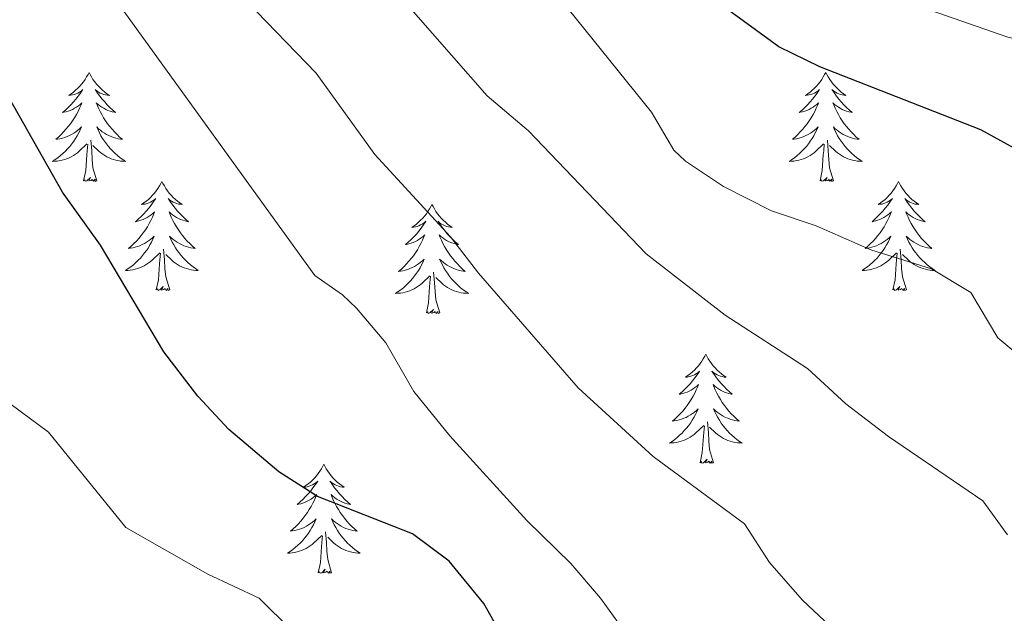
# Model space of a CAD drawing. Units: metres. Extents: x 641070 to 645586, y 715800 to 718861.
# Drawn here: x 643550 to 643658, y 717600 to 717665 of the extents above; entities that cross this region are included whole.
import ezdxf

# ---------------------------------------------------------------- set-up
doc = ezdxf.new("R2010")
doc.units = ezdxf.units.M
doc.header["$MEASUREMENT"] = 0
doc.linetypes.add('DGN Style 3', pattern=[69.347197, 49.533712, -19.813485])
for name, color, linetype, lineweight in [('Carátula', 7, 'Continuous', 5), ('Elementos auxiliares', 7, 'Continuous', 5), ('Entidades rústicas y varios', 7, 'Continuous', 5), ('Relieve y altimetría', 7, 'Continuous', 5), ('Viales y ferrocarril', 7, 'Continuous', 5)]:
    doc.layers.add(name, color=color, linetype=linetype, lineweight=lineweight)

msp = doc.modelspace()

# ---------------------------------------------------------------- linework, layer by layer
at = {"layer": 'Carátula', "color": 7, "linetype": 'Continuous', "lineweight": 5}
msp.add_3dface([(641131.88, 715799.84), (645585.93, 715892.03), (645524.47, 718861.39), (641070.42, 718769.2)], dxfattribs=at)
at = {"layer": 'Elementos auxiliares', "color": 250, "linetype": 'Continuous', "lineweight": 5}
msp.add_3dface([(641998.61, 716211.66), (641951.31, 718525.04), (645369.46, 718595.85), (645417.88, 716282.43)], dxfattribs=at)
at = {"layer": 'Entidades rústicas y varios', "color": 92, "linetype": 'Continuous', "lineweight": 5, "flags": 128}
for points in [[(643557.54, 717659.29), (643557.43, 717659.07), (643557.27, 717658.8), (643557.11, 717658.53), (643556.92, 717658.27), (643556.73, 717658.02), (643556.52, 717657.79), (643556.3, 717657.56), (643556.07, 717657.34), (643555.83, 717657.14), (643555.58, 717656.95), (643555.32, 717656.77), (643555.52, 717656.8), (643555.73, 717656.83), (643555.92, 717656.89), (643556.12, 717656.96), (643556.31, 717657.04), (643556.49, 717657.14), (643556.66, 717657.25), (643556.87, 717657.44), (643556.83, 717657.38), (643556.6, 717657.03), (643556.35, 717656.7), (643556.1, 717656.37), (643555.83, 717656.06), (643555.55, 717655.75), (643555.26, 717655.46), (643554.95, 717655.17), (643554.64, 717654.9), (643554.77, 717654.93), (643555.01, 717654.98), (643555.25, 717655.06), (643555.49, 717655.14), (643555.72, 717655.25), (643555.94, 717655.37), (643556.16, 717655.5), (643556.37, 717655.64), (643556.56, 717655.8), (643556.75, 717655.97), (643556.66, 717655.75), (643556.51, 717655.39), (643556.34, 717655.03), (643556.15, 717654.68), (643555.95, 717654.34), (643555.74, 717654.01), (643555.51, 717653.69), (643555.27, 717653.38), (643555.02, 717653.08), (643554.76, 717652.78), (643554.48, 717652.5), (643554.2, 717652.23), (643553.9, 717651.98), (643554.09, 717652), (643554.36, 717652.05), (643554.63, 717652.11), (643554.88, 717652.19), (643555.14, 717652.28), (643555.39, 717652.39), (643555.63, 717652.52), (643555.86, 717652.65), (643556.09, 717652.8), (643556.3, 717652.97), (643556.51, 717653.14), (643556.7, 717653.33), (643556.56, 717653), (643556.41, 717652.68), (643556.24, 717652.37), (643556.06, 717652.06), (643555.86, 717651.77), (643555.65, 717651.48), (643555.43, 717651.2), (643555.19, 717650.93), (643554.95, 717650.68), (643554.69, 717650.43), (643554.42, 717650.2), (643554.14, 717649.97), (643553.85, 717649.76), (643553.56, 717649.57), (643553.83, 717649.58), (643554.09, 717649.61), (643554.35, 717649.65), (643554.61, 717649.71), (643554.86, 717649.78), (643555.11, 717649.86), (643555.36, 717649.97), (643555.6, 717650.08), (643555.83, 717650.22), (643556.05, 717650.36), (643556.26, 717650.52), (643556.46, 717650.69), (643557.31, 717651.49)], [(643557.54, 717659.29), (643557.65, 717659.07), (643557.81, 717658.8), (643557.97, 717658.53), (643558.16, 717658.27), (643558.35, 717658.02), (643558.56, 717657.79), (643558.78, 717657.56), (643559.01, 717657.34), (643559.25, 717657.14), (643559.5, 717656.95), (643559.76, 717656.77), (643559.56, 717656.8), (643559.35, 717656.83), (643559.16, 717656.89), (643558.96, 717656.96), (643558.77, 717657.04), (643558.59, 717657.14), (643558.42, 717657.25), (643558.21, 717657.44), (643558.25, 717657.38), (643558.48, 717657.03), (643558.73, 717656.7), (643558.98, 717656.37), (643559.25, 717656.06), (643559.53, 717655.75), (643559.82, 717655.46), (643560.13, 717655.17), (643560.44, 717654.9), (643560.31, 717654.93), (643560.07, 717654.98), (643559.83, 717655.06), (643559.59, 717655.14), (643559.36, 717655.25), (643559.14, 717655.37), (643558.92, 717655.5), (643558.71, 717655.64), (643558.52, 717655.8), (643558.33, 717655.97), (643558.42, 717655.75), (643558.57, 717655.39), (643558.74, 717655.03), (643558.93, 717654.68), (643559.13, 717654.34), (643559.34, 717654.01), (643559.57, 717653.69), (643559.81, 717653.38), (643560.06, 717653.08), (643560.32, 717652.78), (643560.6, 717652.5), (643560.88, 717652.23), (643561.18, 717651.98), (643560.99, 717652), (643560.72, 717652.05), (643560.45, 717652.11), (643560.2, 717652.19), (643559.94, 717652.28), (643559.69, 717652.39), (643559.45, 717652.52), (643559.22, 717652.65), (643558.99, 717652.8), (643558.78, 717652.97), (643558.57, 717653.14), (643558.38, 717653.33), (643558.52, 717653), (643558.67, 717652.68), (643558.84, 717652.37), (643559.02, 717652.06), (643559.22, 717651.77), (643559.43, 717651.48), (643559.65, 717651.2), (643559.89, 717650.93), (643560.13, 717650.68), (643560.39, 717650.43), (643560.66, 717650.2), (643560.94, 717649.97), (643561.23, 717649.76), (643561.52, 717649.57), (643561.25, 717649.58), (643560.99, 717649.61), (643560.73, 717649.65), (643560.47, 717649.71), (643560.22, 717649.78), (643559.97, 717649.86), (643559.72, 717649.97), (643559.48, 717650.08), (643559.25, 717650.22), (643559.03, 717650.36), (643558.82, 717650.52), (643558.62, 717650.69), (643557.96, 717651.31)], [(643638.05, 717659.29), (643637.93, 717659.07), (643637.78, 717658.8), (643637.61, 717658.53), (643637.43, 717658.27), (643637.23, 717658.02), (643637.03, 717657.79), (643636.81, 717657.56), (643636.58, 717657.34), (643636.34, 717657.14), (643636.09, 717656.95), (643635.83, 717656.77), (643636.03, 717656.8), (643636.23, 717656.83), (643636.43, 717656.89), (643636.62, 717656.96), (643636.81, 717657.04), (643636.99, 717657.14), (643637.17, 717657.25), (643637.37, 717657.44), (643637.33, 717657.38), (643637.1, 717657.03), (643636.86, 717656.7), (643636.6, 717656.37), (643636.33, 717656.06), (643636.05, 717655.75), (643635.76, 717655.46), (643635.46, 717655.17), (643635.15, 717654.9), (643635.27, 717654.93), (643635.52, 717654.98), (643635.76, 717655.06), (643635.99, 717655.14), (643636.23, 717655.25), (643636.45, 717655.37), (643636.67, 717655.5), (643636.87, 717655.64), (643637.07, 717655.8), (643637.26, 717655.97), (643637.17, 717655.75), (643637.01, 717655.39), (643636.84, 717655.03), (643636.66, 717654.68), (643636.46, 717654.34), (643636.24, 717654.01), (643636.02, 717653.69), (643635.78, 717653.38), (643635.53, 717653.08), (643635.26, 717652.78), (643634.99, 717652.5), (643634.7, 717652.23), (643634.4, 717651.98), (643634.6, 717652), (643634.87, 717652.05), (643635.13, 717652.11), (643635.39, 717652.19), (643635.64, 717652.28), (643635.89, 717652.39), (643636.13, 717652.52), (643636.37, 717652.65), (643636.59, 717652.8), (643636.81, 717652.97), (643637.01, 717653.14), (643637.21, 717653.33), (643637.07, 717653), (643636.91, 717652.68), (643636.74, 717652.37), (643636.56, 717652.06), (643636.36, 717651.77), (643636.15, 717651.48), (643635.93, 717651.2), (643635.7, 717650.93), (643635.45, 717650.68), (643635.19, 717650.43), (643634.92, 717650.2), (643634.64, 717649.97), (643634.35, 717649.76), (643634.07, 717649.57), (643634.33, 717649.58), (643634.59, 717649.61), (643634.85, 717649.65), (643635.11, 717649.71), (643635.37, 717649.78), (643635.62, 717649.86), (643635.86, 717649.97), (643636.1, 717650.08), (643636.33, 717650.22), (643636.55, 717650.36), (643636.77, 717650.52), (643636.97, 717650.69), (643637.82, 717651.49)], [(643638.05, 717659.29), (643638.16, 717659.07), (643638.31, 717658.8), (643638.48, 717658.53), (643638.66, 717658.27), (643638.85, 717658.02), (643639.06, 717657.79), (643639.28, 717657.56), (643639.51, 717657.34), (643639.75, 717657.14), (643640, 717656.95), (643640.26, 717656.77), (643640.06, 717656.8), (643639.86, 717656.83), (643639.66, 717656.89), (643639.47, 717656.96), (643639.28, 717657.04), (643639.1, 717657.14), (643638.92, 717657.25), (643638.72, 717657.44), (643638.76, 717657.38), (643638.99, 717657.03), (643639.23, 717656.7), (643639.49, 717656.37), (643639.75, 717656.06), (643640.03, 717655.75), (643640.33, 717655.46), (643640.63, 717655.17), (643640.94, 717654.9), (643640.82, 717654.93), (643640.57, 717654.98), (643640.33, 717655.06), (643640.09, 717655.14), (643639.86, 717655.25), (643639.64, 717655.37), (643639.43, 717655.5), (643639.22, 717655.64), (643639.02, 717655.8), (643638.83, 717655.97), (643638.92, 717655.75), (643639.08, 717655.39), (643639.25, 717655.03), (643639.43, 717654.68), (643639.63, 717654.34), (643639.85, 717654.01), (643640.07, 717653.69), (643640.31, 717653.38), (643640.56, 717653.08), (643640.83, 717652.78), (643641.1, 717652.5), (643641.39, 717652.23), (643641.69, 717651.98), (643641.49, 717652), (643641.22, 717652.05), (643640.96, 717652.11), (643640.7, 717652.19), (643640.45, 717652.28), (643640.2, 717652.39), (643639.96, 717652.52), (643639.72, 717652.65), (643639.5, 717652.8), (643639.28, 717652.97), (643639.08, 717653.14), (643638.88, 717653.33), (643639.02, 717653), (643639.18, 717652.68), (643639.35, 717652.37), (643639.53, 717652.06), (643639.73, 717651.77), (643639.94, 717651.48), (643640.16, 717651.2), (643640.39, 717650.93), (643640.64, 717650.68), (643640.9, 717650.43), (643641.17, 717650.2), (643641.45, 717649.97), (643641.73, 717649.76), (643642.03, 717649.57), (643641.76, 717649.58), (643641.5, 717649.61), (643641.23, 717649.65), (643640.98, 717649.71), (643640.72, 717649.78), (643640.47, 717649.86), (643640.23, 717649.97), (643639.99, 717650.08), (643639.76, 717650.22), (643639.54, 717650.36), (643639.32, 717650.52), (643639.12, 717650.69), (643638.46, 717651.31)], [(643556.92, 717647.44), (643557.17, 717648.56), (643557.28, 717650.3), (643557.33, 717650.73), (643557.39, 717651.45)], [(643558.39, 717647.44), (643557.96, 717648.88), (643557.87, 717649.78), (643557.83, 717650.73), (643557.72, 717651.9)], [(643637.43, 717647.44), (643637.67, 717648.56), (643637.78, 717650.3), (643637.83, 717650.73), (643637.89, 717651.45)], [(643638.9, 717647.44), (643638.47, 717648.88), (643638.38, 717649.78), (643638.33, 717650.73), (643638.23, 717651.9)], [(643558.39, 717647.44), (643558.22, 717647.37), (643558.2, 717647.61), (643558.01, 717647.39), (643557.89, 717647.59), (643557.77, 717647.48), (643557.5, 717647.43), (643557.69, 717647.82), (643557.31, 717647.44), (643557.12, 717647.39), (643557.08, 717647.55), (643556.92, 717647.44)], [(643565.5, 717647.37), (643565.39, 717647.15), (643565.23, 717646.88), (643565.07, 717646.61), (643564.88, 717646.35), (643564.69, 717646.1), (643564.48, 717645.87), (643564.26, 717645.64), (643564.03, 717645.42), (643563.79, 717645.22), (643563.54, 717645.03), (643563.28, 717644.85), (643563.48, 717644.88), (643563.69, 717644.91), (643563.88, 717644.97), (643564.08, 717645.04), (643564.27, 717645.12), (643564.45, 717645.22), (643564.62, 717645.33), (643564.83, 717645.52), (643564.79, 717645.46), (643564.56, 717645.12), (643564.31, 717644.78), (643564.06, 717644.45), (643563.79, 717644.14), (643563.51, 717643.83), (643563.22, 717643.54), (643562.91, 717643.26), (643562.6, 717642.98), (643562.73, 717643.01), (643562.97, 717643.06), (643563.21, 717643.14), (643563.45, 717643.23), (643563.68, 717643.33), (643563.9, 717643.45), (643564.12, 717643.58), (643564.33, 717643.72), (643564.52, 717643.88), (643564.71, 717644.05), (643564.62, 717643.83), (643564.47, 717643.47), (643564.3, 717643.11), (643564.11, 717642.77), (643563.91, 717642.43), (643563.7, 717642.1), (643563.47, 717641.77), (643563.23, 717641.46), (643562.98, 717641.16), (643562.72, 717640.87), (643562.44, 717640.58), (643562.16, 717640.32), (643561.86, 717640.06), (643562.05, 717640.08), (643562.32, 717640.13), (643562.59, 717640.19), (643562.84, 717640.27), (643563.1, 717640.36), (643563.35, 717640.47), (643563.59, 717640.6), (643563.82, 717640.73), (643564.05, 717640.88), (643564.26, 717641.05), (643564.47, 717641.22), (643564.66, 717641.41), (643564.52, 717641.08), (643564.37, 717640.76), (643564.2, 717640.45), (643564.02, 717640.14), (643563.82, 717639.85), (643563.61, 717639.56), (643563.39, 717639.28), (643563.15, 717639.01), (643562.91, 717638.76), (643562.65, 717638.51), (643562.38, 717638.28), (643562.1, 717638.06), (643561.81, 717637.85), (643561.52, 717637.66), (643561.79, 717637.66), (643562.05, 717637.69), (643562.31, 717637.73), (643562.57, 717637.79), (643562.82, 717637.86), (643563.07, 717637.95), (643563.32, 717638.05), (643563.56, 717638.16), (643563.79, 717638.3), (643564.01, 717638.44), (643564.22, 717638.6), (643564.42, 717638.77), (643565.27, 717639.57)], [(643565.5, 717647.37), (643565.61, 717647.15), (643565.77, 717646.88), (643565.93, 717646.61), (643566.12, 717646.35), (643566.31, 717646.1), (643566.52, 717645.87), (643566.74, 717645.64), (643566.97, 717645.42), (643567.21, 717645.22), (643567.46, 717645.03), (643567.72, 717644.85), (643567.52, 717644.88), (643567.31, 717644.91), (643567.12, 717644.97), (643566.92, 717645.04), (643566.73, 717645.12), (643566.55, 717645.22), (643566.38, 717645.33), (643566.17, 717645.52), (643566.21, 717645.46), (643566.44, 717645.12), (643566.69, 717644.78), (643566.94, 717644.45), (643567.21, 717644.14), (643567.49, 717643.83), (643567.78, 717643.54), (643568.09, 717643.26), (643568.4, 717642.98), (643568.27, 717643.01), (643568.03, 717643.06), (643567.79, 717643.14), (643567.55, 717643.23), (643567.32, 717643.33), (643567.1, 717643.45), (643566.88, 717643.58), (643566.67, 717643.72), (643566.48, 717643.88), (643566.29, 717644.05), (643566.38, 717643.83), (643566.53, 717643.47), (643566.7, 717643.11), (643566.89, 717642.77), (643567.09, 717642.43), (643567.3, 717642.1), (643567.53, 717641.77), (643567.77, 717641.46), (643568.02, 717641.16), (643568.28, 717640.87), (643568.56, 717640.58), (643568.84, 717640.32), (643569.14, 717640.06), (643568.95, 717640.08), (643568.68, 717640.13), (643568.41, 717640.19), (643568.16, 717640.27), (643567.9, 717640.36), (643567.65, 717640.47), (643567.41, 717640.6), (643567.18, 717640.73), (643566.95, 717640.88), (643566.74, 717641.05), (643566.53, 717641.22), (643566.34, 717641.41), (643566.48, 717641.08), (643566.63, 717640.76), (643566.8, 717640.45), (643566.98, 717640.14), (643567.18, 717639.85), (643567.39, 717639.56), (643567.61, 717639.28), (643567.85, 717639.01), (643568.09, 717638.76), (643568.35, 717638.51), (643568.62, 717638.28), (643568.9, 717638.06), (643569.19, 717637.85), (643569.48, 717637.66), (643569.21, 717637.66), (643568.95, 717637.69), (643568.69, 717637.73), (643568.43, 717637.79), (643568.18, 717637.86), (643567.93, 717637.95), (643567.68, 717638.05), (643567.44, 717638.16), (643567.21, 717638.3), (643566.99, 717638.44), (643566.78, 717638.6), (643566.58, 717638.77), (643565.92, 717639.39)], [(643638.9, 717647.44), (643638.72, 717647.37), (643638.7, 717647.61), (643638.51, 717647.39), (643638.39, 717647.59), (643638.27, 717647.48), (643638, 717647.43), (643638.2, 717647.82), (643637.81, 717647.44), (643637.62, 717647.39), (643637.58, 717647.55), (643637.43, 717647.44)], [(643646.01, 717647.37), (643645.89, 717647.15), (643645.74, 717646.88), (643645.57, 717646.61), (643645.39, 717646.35), (643645.19, 717646.1), (643644.99, 717645.87), (643644.77, 717645.64), (643644.54, 717645.42), (643644.3, 717645.22), (643644.05, 717645.03), (643643.79, 717644.85), (643643.99, 717644.88), (643644.19, 717644.91), (643644.39, 717644.97), (643644.58, 717645.04), (643644.77, 717645.12), (643644.95, 717645.22), (643645.13, 717645.33), (643645.33, 717645.52), (643645.29, 717645.46), (643645.06, 717645.12), (643644.82, 717644.78), (643644.56, 717644.45), (643644.29, 717644.14), (643644.01, 717643.83), (643643.72, 717643.54), (643643.42, 717643.26), (643643.11, 717642.98), (643643.23, 717643.01), (643643.48, 717643.06), (643643.72, 717643.14), (643643.95, 717643.23), (643644.19, 717643.33), (643644.41, 717643.45), (643644.63, 717643.58), (643644.83, 717643.72), (643645.03, 717643.88), (643645.22, 717644.05), (643645.13, 717643.83), (643644.97, 717643.47), (643644.8, 717643.11), (643644.62, 717642.77), (643644.42, 717642.43), (643644.2, 717642.1), (643643.98, 717641.77), (643643.74, 717641.46), (643643.49, 717641.16), (643643.22, 717640.87), (643642.95, 717640.58), (643642.66, 717640.32), (643642.36, 717640.06), (643642.56, 717640.08), (643642.83, 717640.13), (643643.09, 717640.19), (643643.35, 717640.27), (643643.6, 717640.36), (643643.85, 717640.47), (643644.09, 717640.6), (643644.33, 717640.73), (643644.55, 717640.88), (643644.77, 717641.05), (643644.97, 717641.22), (643645.17, 717641.41), (643645.03, 717641.08), (643644.87, 717640.76), (643644.7, 717640.45), (643644.52, 717640.14), (643644.32, 717639.85), (643644.11, 717639.56), (643643.89, 717639.28), (643643.66, 717639.01), (643643.41, 717638.76), (643643.15, 717638.51), (643642.88, 717638.28), (643642.6, 717638.06), (643642.31, 717637.85), (643642.03, 717637.66), (643642.29, 717637.66), (643642.55, 717637.69), (643642.81, 717637.73), (643643.07, 717637.79), (643643.33, 717637.86), (643643.58, 717637.95), (643643.82, 717638.05), (643644.06, 717638.16), (643644.29, 717638.3), (643644.51, 717638.44), (643644.73, 717638.6), (643644.93, 717638.77), (643645.78, 717639.57)], [(643646.01, 717647.37), (643646.12, 717647.15), (643646.27, 717646.88), (643646.44, 717646.61), (643646.62, 717646.35), (643646.81, 717646.1), (643647.02, 717645.87), (643647.24, 717645.64), (643647.47, 717645.42), (643647.71, 717645.22), (643647.96, 717645.03), (643648.22, 717644.85), (643648.02, 717644.88), (643647.82, 717644.91), (643647.62, 717644.97), (643647.43, 717645.04), (643647.24, 717645.12), (643647.06, 717645.22), (643646.88, 717645.33), (643646.68, 717645.52), (643646.72, 717645.46), (643646.95, 717645.12), (643647.19, 717644.78), (643647.45, 717644.45), (643647.71, 717644.14), (643647.99, 717643.83), (643648.29, 717643.54), (643648.59, 717643.26), (643648.9, 717642.98), (643648.78, 717643.01), (643648.53, 717643.06), (643648.29, 717643.14), (643648.05, 717643.23), (643647.82, 717643.33), (643647.6, 717643.45), (643647.39, 717643.58), (643647.18, 717643.72), (643646.98, 717643.88), (643646.79, 717644.05), (643646.88, 717643.83), (643647.04, 717643.47), (643647.21, 717643.11), (643647.39, 717642.77), (643647.59, 717642.43), (643647.81, 717642.1), (643648.03, 717641.77), (643648.27, 717641.46), (643648.52, 717641.16), (643648.79, 717640.87), (643649.06, 717640.58), (643649.35, 717640.32), (643649.65, 717640.06), (643649.45, 717640.08), (643649.18, 717640.13), (643648.92, 717640.19), (643648.66, 717640.27), (643648.41, 717640.36), (643648.16, 717640.47), (643647.92, 717640.6), (643647.68, 717640.73), (643647.46, 717640.88), (643647.24, 717641.05), (643647.04, 717641.22), (643646.84, 717641.41), (643646.98, 717641.08), (643647.14, 717640.76), (643647.31, 717640.45), (643647.49, 717640.14), (643647.69, 717639.85), (643647.9, 717639.56), (643648.12, 717639.28), (643648.35, 717639.01), (643648.6, 717638.76), (643648.86, 717638.51), (643649.13, 717638.28), (643649.41, 717638.06), (643649.69, 717637.85), (643649.99, 717637.66), (643649.72, 717637.66), (643649.46, 717637.69), (643649.19, 717637.73), (643648.94, 717637.79), (643648.68, 717637.86), (643648.43, 717637.95), (643648.19, 717638.05), (643647.95, 717638.16), (643647.72, 717638.3), (643647.5, 717638.44), (643647.28, 717638.6), (643647.08, 717638.77), (643646.42, 717639.39)], [(643595.01, 717644.86), (643594.9, 717644.64), (643594.75, 717644.37), (643594.58, 717644.1), (643594.4, 717643.84), (643594.21, 717643.6), (643594, 717643.36), (643593.78, 717643.13), (643593.55, 717642.92), (643593.31, 717642.71), (643593.06, 717642.52), (643592.8, 717642.34), (643593, 717642.37), (643593.2, 717642.41), (643593.4, 717642.46), (643593.59, 717642.53), (643593.78, 717642.62), (643593.96, 717642.71), (643594.14, 717642.83), (643594.34, 717643.02), (643594.3, 717642.95), (643594.07, 717642.61), (643593.83, 717642.27), (643593.57, 717641.94), (643593.31, 717641.63), (643593.03, 717641.32), (643592.73, 717641.03), (643592.43, 717640.75), (643592.12, 717640.48), (643592.24, 717640.5), (643592.49, 717640.56), (643592.73, 717640.63), (643592.97, 717640.72), (643593.2, 717640.82), (643593.42, 717640.94), (643593.63, 717641.07), (643593.84, 717641.22), (643594.04, 717641.37), (643594.23, 717641.54), (643594.14, 717641.32), (643593.98, 717640.96), (643593.81, 717640.6), (643593.63, 717640.26), (643593.43, 717639.92), (643593.21, 717639.59), (643592.99, 717639.26), (643592.75, 717638.95), (643592.5, 717638.65), (643592.23, 717638.36), (643591.96, 717638.08), (643591.67, 717637.81), (643591.37, 717637.55), (643591.57, 717637.57), (643591.84, 717637.62), (643592.1, 717637.68), (643592.36, 717637.76), (643592.61, 717637.86), (643592.86, 717637.96), (643593.1, 717638.09), (643593.34, 717638.23), (643593.56, 717638.38), (643593.78, 717638.54), (643593.98, 717638.72), (643594.18, 717638.9), (643594.04, 717638.58), (643593.88, 717638.26), (643593.71, 717637.94), (643593.53, 717637.64), (643593.33, 717637.34), (643593.12, 717637.05), (643592.9, 717636.77), (643592.67, 717636.51), (643592.42, 717636.25), (643592.16, 717636), (643591.89, 717635.77), (643591.61, 717635.55), (643591.33, 717635.34), (643591.03, 717635.15), (643591.3, 717635.16), (643591.56, 717635.18), (643591.83, 717635.22), (643592.08, 717635.28), (643592.34, 717635.35), (643592.59, 717635.44), (643592.83, 717635.54), (643593.07, 717635.66), (643593.3, 717635.79), (643593.52, 717635.93), (643593.74, 717636.09), (643593.94, 717636.26), (643594.79, 717637.06)], [(643595.01, 717644.86), (643595.13, 717644.64), (643595.28, 717644.37), (643595.45, 717644.1), (643595.63, 717643.84), (643595.83, 717643.6), (643596.03, 717643.36), (643596.25, 717643.13), (643596.48, 717642.92), (643596.72, 717642.71), (643596.97, 717642.52), (643597.23, 717642.34), (643597.03, 717642.37), (643596.83, 717642.41), (643596.63, 717642.46), (643596.44, 717642.53), (643596.25, 717642.62), (643596.07, 717642.71), (643595.89, 717642.83), (643595.69, 717643.02), (643595.73, 717642.95), (643595.96, 717642.61), (643596.2, 717642.27), (643596.46, 717641.94), (643596.73, 717641.63), (643597.01, 717641.32), (643597.3, 717641.03), (643597.6, 717640.75), (643597.91, 717640.48), (643597.79, 717640.5), (643597.54, 717640.56), (643597.3, 717640.63), (643597.07, 717640.72), (643596.83, 717640.82), (643596.61, 717640.94), (643596.39, 717641.07), (643596.19, 717641.22), (643595.99, 717641.37), (643595.8, 717641.54), (643595.89, 717641.32), (643596.05, 717640.96), (643596.22, 717640.6), (643596.4, 717640.26), (643596.6, 717639.92), (643596.82, 717639.59), (643597.04, 717639.26), (643597.28, 717638.95), (643597.53, 717638.65), (643597.8, 717638.36), (643598.07, 717638.08), (643598.36, 717637.81), (643598.66, 717637.55), (643598.46, 717637.57), (643598.19, 717637.62), (643597.93, 717637.68), (643597.67, 717637.76), (643597.42, 717637.86), (643597.17, 717637.96), (643596.93, 717638.09), (643596.69, 717638.23), (643596.47, 717638.38), (643596.25, 717638.54), (643596.05, 717638.72), (643595.85, 717638.9), (643595.99, 717638.58), (643596.15, 717638.26), (643596.32, 717637.94), (643596.5, 717637.64), (643596.7, 717637.34), (643596.91, 717637.05), (643597.13, 717636.77), (643597.36, 717636.51), (643597.61, 717636.25), (643597.87, 717636), (643598.14, 717635.77), (643598.42, 717635.55), (643598.71, 717635.34), (643598.99, 717635.15), (643598.73, 717635.16), (643598.47, 717635.18), (643598.21, 717635.22), (643597.95, 717635.28), (643597.69, 717635.35), (643597.44, 717635.44), (643597.2, 717635.54), (643596.96, 717635.66), (643596.73, 717635.79), (643596.51, 717635.93), (643596.29, 717636.09), (643596.09, 717636.26), (643595.43, 717636.88)], [(643564.88, 717635.52), (643565.13, 717636.64), (643565.24, 717638.38), (643565.29, 717638.81), (643565.35, 717639.54)], [(643566.35, 717635.52), (643565.92, 717636.96), (643565.83, 717637.86), (643565.79, 717638.81), (643565.68, 717639.98)], [(643645.39, 717635.52), (643645.63, 717636.64), (643645.74, 717638.38), (643645.79, 717638.81), (643645.85, 717639.54)], [(643646.86, 717635.52), (643646.43, 717636.96), (643646.34, 717637.86), (643646.29, 717638.81), (643646.19, 717639.98)], [(643595.87, 717633.01), (643595.44, 717634.45), (643595.35, 717635.36), (643595.3, 717636.3), (643595.2, 717637.47)], [(643594.4, 717633.01), (643594.64, 717634.13), (643594.75, 717635.87), (643594.8, 717636.3), (643594.87, 717637.03)], [(643566.35, 717635.52), (643566.18, 717635.45), (643566.16, 717635.69), (643565.97, 717635.47), (643565.85, 717635.67), (643565.73, 717635.56), (643565.46, 717635.51), (643565.65, 717635.9), (643565.27, 717635.52), (643565.08, 717635.47), (643565.04, 717635.63), (643564.88, 717635.52)], [(643646.86, 717635.52), (643646.68, 717635.45), (643646.66, 717635.69), (643646.47, 717635.47), (643646.35, 717635.67), (643646.23, 717635.56), (643645.96, 717635.51), (643646.16, 717635.9), (643645.77, 717635.52), (643645.58, 717635.47), (643645.54, 717635.63), (643645.39, 717635.52)], [(643595.87, 717633.01), (643595.69, 717632.94), (643595.67, 717633.18), (643595.48, 717632.96), (643595.36, 717633.16), (643595.24, 717633.06), (643594.97, 717633), (643595.17, 717633.39), (643594.78, 717633.01), (643594.59, 717632.96), (643594.55, 717633.12), (643594.4, 717633.01)], [(643624.94, 717628.5), (643624.83, 717628.28), (643624.67, 717628.01), (643624.5, 717627.74), (643624.32, 717627.48), (643624.13, 717627.24), (643623.92, 717627), (643623.7, 717626.77), (643623.47, 717626.56), (643623.23, 717626.35), (643622.98, 717626.16), (643622.72, 717625.98), (643622.92, 717626.01), (643623.12, 717626.05), (643623.32, 717626.1), (643623.52, 717626.17), (643623.71, 717626.26), (643623.89, 717626.35), (643624.06, 717626.47), (643624.27, 717626.66), (643624.22, 717626.59), (643623.99, 717626.25), (643623.75, 717625.91), (643623.49, 717625.58), (643623.23, 717625.27), (643622.95, 717624.96), (643622.65, 717624.67), (643622.35, 717624.39), (643622.04, 717624.12), (643622.16, 717624.14), (643622.41, 717624.2), (643622.65, 717624.27), (643622.89, 717624.36), (643623.12, 717624.46), (643623.34, 717624.58), (643623.56, 717624.71), (643623.76, 717624.86), (643623.96, 717625.01), (643624.15, 717625.18), (643624.06, 717624.96), (643623.9, 717624.6), (643623.73, 717624.24), (643623.55, 717623.9), (643623.35, 717623.56), (643623.14, 717623.23), (643622.91, 717622.9), (643622.67, 717622.59), (643622.42, 717622.29), (643622.15, 717622), (643621.88, 717621.72), (643621.59, 717621.45), (643621.3, 717621.19), (643621.49, 717621.21), (643621.76, 717621.26), (643622.02, 717621.32), (643622.28, 717621.4), (643622.54, 717621.5), (643622.78, 717621.6), (643623.03, 717621.73), (643623.26, 717621.87), (643623.48, 717622.02), (643623.7, 717622.18), (643623.91, 717622.36), (643624.1, 717622.54), (643623.96, 717622.22), (643623.81, 717621.9), (643623.64, 717621.58), (643623.45, 717621.28), (643623.26, 717620.98), (643623.05, 717620.69), (643622.82, 717620.41), (643622.59, 717620.15), (643622.34, 717619.89), (643622.08, 717619.64), (643621.81, 717619.41), (643621.54, 717619.19), (643621.25, 717618.98), (643620.96, 717618.79), (643621.22, 717618.8), (643621.49, 717618.82), (643621.75, 717618.86), (643622.01, 717618.92), (643622.26, 717618.99), (643622.51, 717619.08), (643622.75, 717619.18), (643622.99, 717619.3), (643623.22, 717619.43), (643623.45, 717619.57), (643623.66, 717619.73), (643623.86, 717619.9), (643624.71, 717620.7)], [(643624.94, 717628.5), (643625.05, 717628.28), (643625.2, 717628.01), (643625.37, 717627.74), (643625.55, 717627.48), (643625.75, 717627.24), (643625.95, 717627), (643626.17, 717626.77), (643626.4, 717626.56), (643626.64, 717626.35), (643626.89, 717626.16), (643627.15, 717625.98), (643626.95, 717626.01), (643626.75, 717626.05), (643626.55, 717626.1), (643626.36, 717626.17), (643626.17, 717626.26), (643625.99, 717626.35), (643625.81, 717626.47), (643625.61, 717626.66), (643625.65, 717626.59), (643625.88, 717626.25), (643626.12, 717625.91), (643626.38, 717625.58), (643626.65, 717625.27), (643626.93, 717624.96), (643627.22, 717624.67), (643627.52, 717624.39), (643627.83, 717624.12), (643627.71, 717624.14), (643627.47, 717624.2), (643627.22, 717624.27), (643626.99, 717624.36), (643626.76, 717624.46), (643626.53, 717624.58), (643626.32, 717624.71), (643626.11, 717624.86), (643625.91, 717625.01), (643625.73, 717625.18), (643625.81, 717624.96), (643625.97, 717624.6), (643626.14, 717624.24), (643626.33, 717623.9), (643626.53, 717623.56), (643626.74, 717623.23), (643626.97, 717622.9), (643627.2, 717622.59), (643627.45, 717622.29), (643627.72, 717622), (643627.99, 717621.72), (643628.28, 717621.45), (643628.58, 717621.19), (643628.38, 717621.21), (643628.11, 717621.26), (643627.85, 717621.32), (643627.59, 717621.4), (643627.34, 717621.5), (643627.09, 717621.6), (643626.85, 717621.73), (643626.61, 717621.87), (643626.39, 717622.02), (643626.17, 717622.18), (643625.97, 717622.36), (643625.77, 717622.54), (643625.91, 717622.22), (643626.07, 717621.9), (643626.24, 717621.58), (643626.42, 717621.28), (643626.62, 717620.98), (643626.83, 717620.69), (643627.05, 717620.41), (643627.29, 717620.15), (643627.53, 717619.89), (643627.79, 717619.64), (643628.06, 717619.41), (643628.34, 717619.19), (643628.63, 717618.98), (643628.92, 717618.79), (643628.65, 717618.8), (643628.39, 717618.82), (643628.13, 717618.86), (643627.87, 717618.92), (643627.61, 717618.99), (643627.36, 717619.08), (643627.12, 717619.18), (643626.88, 717619.3), (643626.65, 717619.43), (643626.43, 717619.57), (643626.22, 717619.73), (643626.01, 717619.9), (643625.35, 717620.52)], [(643625.79, 717616.65), (643625.36, 717618.09), (643625.27, 717619), (643625.22, 717619.94), (643625.12, 717621.11)], [(643624.32, 717616.65), (643624.56, 717617.77), (643624.68, 717619.51), (643624.72, 717619.94), (643624.79, 717620.67)], [(643625.79, 717616.65), (643625.61, 717616.58), (643625.59, 717616.82), (643625.41, 717616.6), (643625.28, 717616.8), (643625.16, 717616.7), (643624.89, 717616.64), (643625.09, 717617.03), (643624.7, 717616.65), (643624.52, 717616.6), (643624.47, 717616.76), (643624.32, 717616.65)], [(643583.2, 717616.48), (643583.09, 717616.26), (643582.93, 717615.98), (643582.76, 717615.72), (643582.58, 717615.46), (643582.39, 717615.21), (643582.18, 717614.97), (643581.96, 717614.75), (643581.73, 717614.53), (643581.49, 717614.33), (643581.24, 717614.14), (643580.98, 717613.96), (643581.18, 717613.98), (643581.38, 717614.02), (643581.58, 717614.08), (643581.78, 717614.14), (643581.97, 717614.23), (643582.15, 717614.33), (643582.32, 717614.44), (643582.53, 717614.63), (643582.49, 717614.57), (643582.25, 717614.22), (643582.01, 717613.89), (643581.76, 717613.56), (643581.49, 717613.24), (643581.21, 717612.94), (643580.92, 717612.64), (643580.61, 717612.36), (643580.3, 717612.09), (643580.42, 717612.11), (643580.67, 717612.17), (643580.91, 717612.24), (643581.15, 717612.33), (643581.38, 717612.44), (643581.6, 717612.55), (643581.82, 717612.68), (643582.03, 717612.83), (643582.22, 717612.99), (643582.41, 717613.16), (643582.32, 717612.94), (643582.17, 717612.57), (643581.99, 717612.22), (643581.81, 717611.87), (643581.61, 717611.53), (643581.4, 717611.2), (643581.17, 717610.88), (643580.93, 717610.57), (643580.68, 717610.26), (643580.42, 717609.97), (643580.14, 717609.69), (643579.85, 717609.42), (643579.56, 717609.16), (643579.75, 717609.19), (643580.02, 717609.24), (643580.28, 717609.3), (643580.54, 717609.38), (643580.8, 717609.47), (643581.05, 717609.58), (643581.29, 717609.7), (643581.52, 717609.84), (643581.75, 717609.99), (643581.96, 717610.16), (643582.17, 717610.33), (643582.36, 717610.52), (643582.22, 717610.19), (643582.07, 717609.87), (643581.9, 717609.56), (643581.71, 717609.25), (643581.52, 717608.96), (643581.31, 717608.67), (643581.08, 717608.39), (643580.85, 717608.12), (643580.6, 717607.86), (643580.35, 717607.62), (643580.08, 717607.38), (643579.8, 717607.16), (643579.51, 717606.95), (643579.22, 717606.76), (643579.48, 717606.77), (643579.75, 717606.8), (643580.01, 717606.84), (643580.27, 717606.89), (643580.52, 717606.97), (643580.77, 717607.05), (643581.02, 717607.16), (643581.25, 717607.27), (643581.48, 717607.4), (643581.71, 717607.55), (643581.92, 717607.71), (643582.12, 717607.88), (643582.97, 717608.68)], [(643583.2, 717616.48), (643583.31, 717616.26), (643583.46, 717615.98), (643583.63, 717615.72), (643583.81, 717615.46), (643584.01, 717615.21), (643584.21, 717614.97), (643584.43, 717614.75), (643584.66, 717614.53), (643584.9, 717614.33), (643585.15, 717614.14), (643585.41, 717613.96), (643585.22, 717613.98), (643585.01, 717614.02), (643584.81, 717614.08), (643584.62, 717614.14), (643584.43, 717614.23), (643584.25, 717614.33), (643584.07, 717614.44), (643583.87, 717614.63), (643583.91, 717614.57), (643584.14, 717614.22), (643584.38, 717613.89), (643584.64, 717613.56), (643584.91, 717613.24), (643585.19, 717612.94), (643585.48, 717612.64), (643585.78, 717612.36), (643586.1, 717612.09), (643585.97, 717612.11), (643585.73, 717612.17), (643585.48, 717612.24), (643585.25, 717612.33), (643585.02, 717612.44), (643584.79, 717612.55), (643584.58, 717612.68), (643584.37, 717612.83), (643584.17, 717612.99), (643583.99, 717613.16), (643584.07, 717612.94), (643584.23, 717612.57), (643584.4, 717612.22), (643584.59, 717611.87), (643584.79, 717611.53), (643585, 717611.2), (643585.23, 717610.88), (643585.47, 717610.57), (643585.72, 717610.26), (643585.98, 717609.97), (643586.25, 717609.69), (643586.54, 717609.42), (643586.84, 717609.16), (643586.64, 717609.19), (643586.38, 717609.24), (643586.11, 717609.3), (643585.85, 717609.38), (643585.6, 717609.47), (643585.35, 717609.58), (643585.11, 717609.7), (643584.88, 717609.84), (643584.65, 717609.99), (643584.43, 717610.16), (643584.23, 717610.33), (643584.03, 717610.52), (643584.17, 717610.19), (643584.33, 717609.87), (643584.5, 717609.56), (643584.68, 717609.25), (643584.88, 717608.96), (643585.09, 717608.67), (643585.31, 717608.39), (643585.55, 717608.12), (643585.79, 717607.86), (643586.05, 717607.62), (643586.32, 717607.38), (643586.6, 717607.16), (643586.89, 717606.95), (643587.18, 717606.76), (643586.91, 717606.77), (643586.65, 717606.8), (643586.39, 717606.84), (643586.13, 717606.89), (643585.87, 717606.97), (643585.62, 717607.05), (643585.38, 717607.16), (643585.14, 717607.27), (643584.91, 717607.4), (643584.69, 717607.55), (643584.48, 717607.71), (643584.27, 717607.88), (643583.62, 717608.5)], [(643582.58, 717604.63), (643582.82, 717605.74), (643582.94, 717607.49), (643582.99, 717607.92), (643583.05, 717608.64)], [(643584.05, 717604.63), (643583.62, 717606.07), (643583.53, 717606.97), (643583.48, 717607.92), (643583.38, 717609.08)], [(643584.05, 717604.63), (643583.87, 717604.56), (643583.86, 717604.8), (643583.67, 717604.58), (643583.55, 717604.78), (643583.42, 717604.67), (643583.15, 717604.62), (643583.35, 717605.01), (643582.97, 717604.63), (643582.78, 717604.58), (643582.74, 717604.74), (643582.58, 717604.63)]]:
    msp.add_lwpolyline(points, dxfattribs=at)
at = {"layer": 'Relieve y altimetría', "color": 30, "linetype": 'Continuous', "lineweight": 5, "flags": 128}
for points, elevation in [([(643616.53, 717490.54), (643616.51, 717508.91), (643615.51, 717519.61), (643616.39, 717531), (643617.15, 717535.94), (643620.94, 717547.02), (643623.38, 717550.73), (643625.2, 717555.39), (643626.36, 717561.45), (643628.24, 717578.67), (643627.72, 717583.64), (643626.11, 717588.88), (643625.2, 717590.11), (643616.74, 717597.27), (643613.44, 717601.84), (643610.19, 717605.64), (643605.38, 717610.34), (643596.95, 717619.58), (643593.04, 717624.41), (643589.99, 717629.73), (643586.75, 717633.53), (643585.25, 717634.99), (643582.22, 717637.11), (643556.49, 717672.73)], 555), ([(643657.92, 717608.76), (643655.23, 717612.48), (643644.9, 717619.52), (643640.24, 717623.08), (643636.05, 717626.95), (643627.05, 717632.76), (643618.41, 717639.48), (643605.58, 717652.9), (643601.03, 717656.74), (643589.11, 717670.38)], 565), ([(643667.37, 717621.51), (643656.86, 717630.28), (643653.9, 717635.25), (643649.61, 717637.83), (643642.96, 717639.89), (643637, 717642.53), (643632.13, 717644.18), (643626.89, 717646.83), (643622.71, 717649.59), (643621.45, 717650.8), (643618.99, 717654.93), (643607.15, 717669.65)], 570), ([(643640.92, 717596.51), (643635.51, 717601.61), (643631.91, 717605.76), (643629.17, 717609.96), (643619.2, 717617.32), (643611.01, 717624.82), (643600.11, 717637.37), (643597.04, 717641.34), (643588.77, 717650.31), (643582.35, 717659.21), (643574.74, 717667.09)], 560), ([(643567.52, 717547.31), (643576.21, 717555.34), (643584.37, 717564.43), (643587.49, 717568.93), (643589.68, 717573.43), (643589.89, 717578.14), (643588.22, 717582.84), (643585.06, 717588.14), (643579.71, 717598.32), (643576.14, 717601.84), (643570.53, 717604.48), (643561.57, 717609.57), (643553.12, 717620), (643544.75, 717626.15)], 545)]:
    msp.add_lwpolyline(points, dxfattribs=dict(at, elevation=elevation))
at = {"layer": 'Relieve y altimetría', "color": 30, "linetype": 'Continuous', "lineweight": 25, "flags": 128}
for points, elevation in [([(643709.18, 717486), (643707.38, 717497.01), (643707.39, 717509.55), (643709.18, 717526.08), (643708.01, 717549.85), (643706.67, 717557.48), (643692.35, 717614.54), (643691.54, 717619.96), (643691.8, 717625.33), (643691.23, 717630.88), (643688.77, 717634.83), (643684.79, 717636.97), (643679.98, 717638.31), (643669.93, 717642.85), (643659.36, 717650.61), (643654.98, 717653.03), (643637.41, 717659.9), (643632.91, 717662.1), (643622.73, 717669.55)], 575), ([(643603.27, 717596.67), (643600.68, 717601.28), (643596.9, 717605.87), (643592.9, 717608.89), (643582.5, 717612.96), (643578.29, 717615.66), (643572.82, 717620.26), (643569.44, 717623.93), (643565.71, 717628.76), (643558.79, 717640.43), (643554.63, 717646.2), (643543.98, 717665)], 550)]:
    msp.add_lwpolyline(points, dxfattribs=dict(at, elevation=elevation))
at = {"layer": 'Viales y ferrocarril', "color": 250, "linetype": 'DGN Style 3', "lineweight": 5}
msp.add_polyline3d([(643781.78, 717501.57, 592.95), (643763.03, 717522.22, 590.86), (643756.93, 717529.58, 589.87), (643751.64, 717536.62, 588.87), (643748.12, 717546.41, 587.65), (643742.6, 717570.16, 586.48), (643739.39, 717586.61, 586.83), (643736.46, 717596.92, 586.78), (643734.79, 717604.98, 586.31), (643732.81, 717614.14, 584.91), (643730.91, 717622.07, 584.04), (643727.45, 717627.29, 583.22), (643717.94, 717634.83, 581.65), (643706.93, 717642.99, 580.54), (643696.16, 717649.64, 579.66), (643686.22, 717654.84, 578.91), (643677.37, 717658.89, 578.73), (643657.95, 717663.15, 578.96), (643649.45, 717666.1, 578.91)], dxfattribs=at)

doc.saveas('drawing.dxf')
